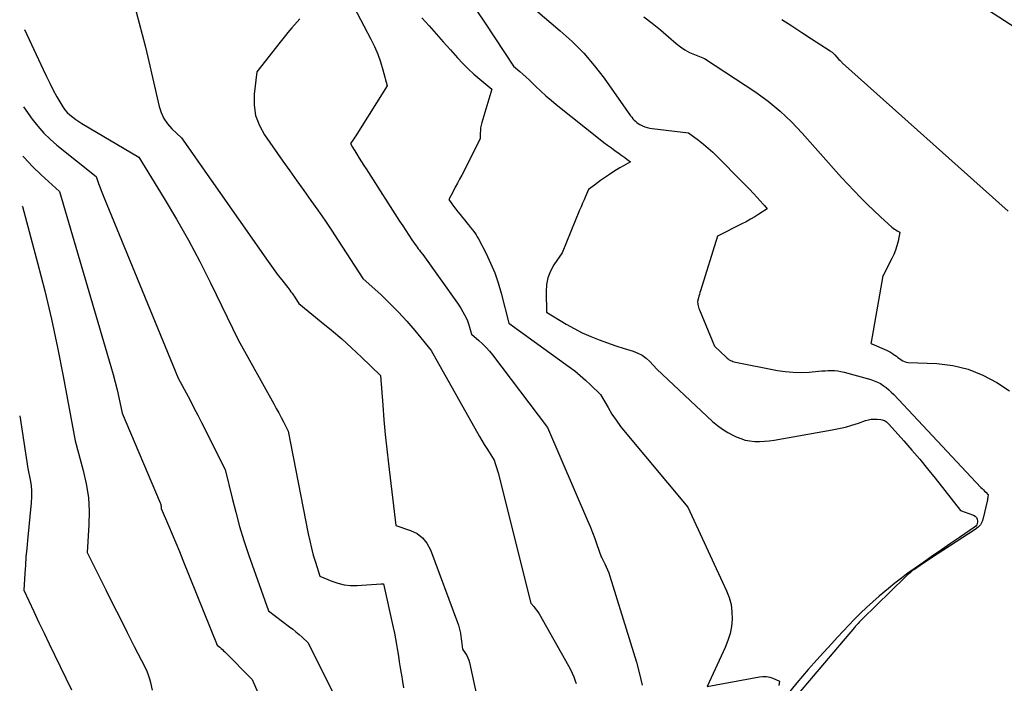
# Model space of a CAD drawing. Units: inches. Extents: x 2614773 to 2617493, y 1499153 to 1502033.
# Drawn here: x 2614807 to 2614891, y 1500049 to 1500106 of the extents above; entities that cross this region are included whole.
import ezdxf

# ---------------------------------------------------------------- set-up
doc = ezdxf.new("R2010")
doc.units = ezdxf.units.IN
doc.header["$MEASUREMENT"] = 0
doc.layers.add('Tile_2735_11_NW_contour_2ft', color=104, linetype='Continuous')

msp = doc.modelspace()

# ---------------------------------------------------------------- linework, layer by layer
at = {"layer": 'Tile_2735_11_NW_contour_2ft'}
for points in [[(2614878.4, 1500113.93, 8078), (2614893.768, 1500103.976, 8078)], [(2614835.06, 1500108.08, 8090), (2614837.112, 1500104.156, 8090), (2614837.416, 1500103.525, 8090), (2614837.692, 1500102.883, 8090), (2614837.926, 1500102.225, 8090), (2614838.132, 1500101.556, 8090), (2614838.5, 1500100.2, 8090), (2614835.911, 1500096.08, 8090), (2614835.826, 1500095.946, 8090), (2614835.739, 1500095.813, 8090), (2614835.651, 1500095.681, 8090), (2614835.561, 1500095.55, 8090), (2614835.38, 1500095.29, 8090), (2614835.556, 1500094.966, 8090), (2614835.641, 1500094.813, 8090), (2614835.727, 1500094.662, 8090), (2614835.817, 1500094.512, 8090), (2614835.909, 1500094.363, 8090), (2614836.113, 1500094.039, 8090), (2614836.308, 1500093.729, 8090), (2614836.504, 1500093.42, 8090), (2614836.702, 1500093.111, 8090), (2614836.899, 1500092.803, 8090), (2614839.556, 1500088.669, 8090), (2614839.813, 1500088.273, 8090), (2614840.072, 1500087.879, 8090), (2614840.335, 1500087.487, 8090), (2614840.6, 1500087.097, 8090), (2614840.956, 1500086.578, 8090), (2614841.047, 1500086.449, 8090), (2614841.139, 1500086.322, 8090), (2614841.234, 1500086.197, 8090), (2614841.332, 1500086.074, 8090), (2614841.53, 1500085.83, 8090), (2614844.487, 1500081.682, 8090), (2614844.647, 1500081.446, 8090), (2614844.802, 1500081.207, 8090), (2614844.946, 1500080.961, 8090), (2614845.083, 1500080.711, 8090), (2614845.206, 1500080.455, 8090), (2614845.319, 1500080.194, 8090), (2614845.413, 1500079.926, 8090), (2614845.497, 1500079.654, 8090), (2614845.66, 1500079.05, 8090), (2614846.307, 1500078.506, 8090), (2614846.62, 1500078.224, 8090), (2614846.919, 1500077.929, 8090), (2614847.199, 1500077.615, 8090), (2614847.464, 1500077.288, 8090), (2614852.13, 1500071.13, 8090), (2614855.561, 1500063.216, 8090), (2614855.774, 1500062.707, 8090), (2614855.978, 1500062.195, 8090), (2614856.168, 1500061.677, 8090), (2614856.35, 1500061.156, 8090), (2614856.7, 1500060.11, 8090), (2614856.767, 1500060.037, 8090), (2614857.033, 1500059.511, 8090), (2614857.149, 1500059.258, 8090), (2614857.257, 1500059.001, 8090), (2614857.353, 1500058.74, 8090), (2614857.442, 1500058.476, 8090), (2614859.712, 1500051.147, 8090), (2614859.983, 1500050.173, 8090), (2614860.215, 1500049.191, 8090)], [(2614817.127, 1500106.489, 8094), (2614817.391, 1500105.528, 8094), (2614817.645, 1500104.565, 8094), (2614817.885, 1500103.598, 8094), (2614818.115, 1500102.628, 8094), (2614819.08, 1500098.434, 8094), (2614819.253, 1500097.904, 8094), (2614819.481, 1500097.405, 8094), (2614819.794, 1500096.955, 8094), (2614820.163, 1500096.536, 8094), (2614820.99, 1500095.75, 8094), (2614828.363, 1500085.227, 8094), (2614828.644, 1500084.834, 8094), (2614828.931, 1500084.443, 8094), (2614829.224, 1500084.058, 8094), (2614829.521, 1500083.676, 8094), (2614829.93, 1500083.162, 8094), (2614830.026, 1500083.04, 8094), (2614830.121, 1500082.916, 8094), (2614830.214, 1500082.792, 8094), (2614830.306, 1500082.667, 8094), (2614830.397, 1500082.54, 8094), (2614830.486, 1500082.413, 8094), (2614830.573, 1500082.284, 8094), (2614830.659, 1500082.154, 8094), (2614830.98, 1500081.66, 8094), (2614832.882, 1500080.121, 8094), (2614833.758, 1500079.394, 8094), (2614834.621, 1500078.652, 8094), (2614835.465, 1500077.887, 8094), (2614836.297, 1500077.109, 8094), (2614837.94, 1500075.53, 8094), (2614838.117, 1500073.028, 8094), (2614838.216, 1500071.778, 8094), (2614838.327, 1500070.529, 8094), (2614838.456, 1500069.282, 8094), (2614838.599, 1500068.036, 8094), (2614839.24, 1500062.79, 8094), (2614840.48, 1500062.369, 8094), (2614841.035, 1500062.091, 8094), (2614841.515, 1500061.736, 8094), (2614841.883, 1500061.266, 8094), (2614842.178, 1500060.72, 8094), (2614844.485, 1500054.522, 8094), (2614844.561, 1500054.299, 8094), (2614844.629, 1500054.074, 8094), (2614844.685, 1500053.845, 8094), (2614844.732, 1500053.614, 8094), (2614844.737, 1500053.588, 8094), (2614844.773, 1500053.368, 8094), (2614844.806, 1500053.147, 8094), (2614844.833, 1500052.926, 8094), (2614844.857, 1500052.704, 8094), (2614844.9, 1500052.26, 8094), (2614845.15, 1500051.903, 8094), (2614845.264, 1500051.719, 8094), (2614845.361, 1500051.528, 8094), (2614845.435, 1500051.326, 8094), (2614845.494, 1500051.118, 8094), (2614846.18, 1500047.98, 8094)], [(2614841.454, 1500105.985, 8088), (2614842.06, 1500105.303, 8088), (2614842.666, 1500104.621, 8088), (2614843.271, 1500103.939, 8088), (2614843.877, 1500103.257, 8088), (2614844.478, 1500102.582, 8088), (2614844.929, 1500102.096, 8088), (2614845.394, 1500101.625, 8088), (2614845.88, 1500101.175, 8088), (2614846.38, 1500100.74, 8088), (2614847.4, 1500099.89, 8088), (2614846.551, 1500097.064, 8088), (2614846.494, 1500096.839, 8088), (2614846.451, 1500096.611, 8088), (2614846.428, 1500096.381, 8088), (2614846.418, 1500096.148, 8088), (2614846.42, 1500095.68, 8088), (2614844.837, 1500092.596, 8088), (2614844.657, 1500092.248, 8088), (2614844.475, 1500091.901, 8088), (2614844.29, 1500091.555, 8088), (2614844.104, 1500091.209, 8088), (2614843.73, 1500090.52, 8088), (2614844.153, 1500089.945, 8088), (2614844.333, 1500089.704, 8088), (2614844.517, 1500089.465, 8088), (2614844.704, 1500089.23, 8088), (2614844.893, 1500088.997, 8088), (2614845.092, 1500088.758, 8088), (2614845.259, 1500088.555, 8088), (2614845.426, 1500088.351, 8088), (2614845.591, 1500088.146, 8088), (2614845.755, 1500087.94, 8088), (2614845.838, 1500087.835, 8088), (2614845.955, 1500087.678, 8088), (2614846.066, 1500087.518, 8088), (2614846.167, 1500087.35, 8088), (2614846.262, 1500087.179, 8088), (2614846.912, 1500085.919, 8088), (2614847.298, 1500085.104, 8088), (2614847.647, 1500084.274, 8088), (2614847.94, 1500083.423, 8088), (2614848.195, 1500082.557, 8088), (2614848.86, 1500079.99, 8088), (2614853.983, 1500076.285, 8088), (2614854.458, 1500075.925, 8088), (2614854.922, 1500075.552, 8088), (2614855.369, 1500075.159, 8088), (2614855.805, 1500074.753, 8088), (2614856.66, 1500073.92, 8088), (2614857.295, 1500072.809, 8088), (2614857.627, 1500072.263, 8088), (2614857.977, 1500071.73, 8088), (2614858.355, 1500071.217, 8088), (2614858.752, 1500070.717, 8088), (2614864.1, 1500064.34, 8088), (2614867.394, 1500057.228, 8088), (2614867.614, 1500056.645, 8088), (2614867.776, 1500056.051, 8088), (2614867.85, 1500055.44, 8088), (2614867.865, 1500054.817, 8088), (2614867.799, 1500054.194, 8088), (2614867.686, 1500053.582, 8088), (2614867.505, 1500052.987, 8088), (2614867.276, 1500052.404, 8088), (2614865.75, 1500049.08, 8088), (2614870.194, 1500049.914, 8088), (2614870.488, 1500049.942, 8088), (2614870.777, 1500049.934, 8088), (2614871.06, 1500049.874, 8088), (2614871.339, 1500049.778, 8088), (2614871.89, 1500049.53, 8088), (2614871.825, 1500049.162, 8088)], [(2614846.124, 1500106.578, 8086), (2614846.842, 1500105.506, 8086), (2614849.24, 1500101.85, 8086), (2614849.786, 1500101.396, 8086), (2614850.056, 1500101.166, 8086), (2614850.322, 1500100.931, 8086), (2614850.582, 1500100.69, 8086), (2614850.838, 1500100.444, 8086), (2614851.159, 1500100.129, 8086), (2614851.579, 1500099.729, 8086), (2614852.007, 1500099.338, 8086), (2614852.447, 1500098.961, 8086), (2614852.894, 1500098.593, 8086), (2614856.629, 1500095.621, 8086), (2614856.943, 1500095.376, 8086), (2614857.261, 1500095.135, 8086), (2614857.582, 1500094.9, 8086), (2614857.907, 1500094.668, 8086), (2614858.222, 1500094.449, 8086), (2614858.39, 1500094.33, 8086), (2614858.558, 1500094.209, 8086), (2614858.725, 1500094.086, 8086), (2614858.89, 1500093.961, 8086), (2614859.22, 1500093.71, 8086), (2614858.612, 1500093.377, 8086), (2614858.31, 1500093.206, 8086), (2614858.012, 1500093.03, 8086), (2614857.718, 1500092.846, 8086), (2614857.428, 1500092.656, 8086), (2614857.169, 1500092.482, 8086), (2614856.908, 1500092.303, 8086), (2614856.648, 1500092.122, 8086), (2614856.392, 1500091.937, 8086), (2614856.137, 1500091.749, 8086), (2614855.63, 1500091.37, 8086), (2614855.376, 1500090.784, 8086), (2614855.251, 1500090.491, 8086), (2614855.126, 1500090.197, 8086), (2614855.003, 1500089.903, 8086), (2614854.881, 1500089.608, 8086), (2614853.4, 1500085.99, 8086), (2614852.692, 1500084.953, 8086), (2614852.397, 1500084.417, 8086), (2614852.175, 1500083.861, 8086), (2614852.061, 1500083.271, 8086), (2614852.02, 1500082.661, 8086), (2614852.07, 1500080.92, 8086), (2614853.72, 1500079.918, 8086), (2614854.404, 1500079.53, 8086), (2614855.101, 1500079.172, 8086), (2614855.819, 1500078.856, 8086), (2614856.551, 1500078.568, 8086), (2614856.933, 1500078.431, 8086), (2614857.486, 1500078.238, 8086), (2614858.039, 1500078.05, 8086), (2614858.596, 1500077.871, 8086), (2614859.155, 1500077.697, 8086), (2614859.444, 1500077.61, 8086), (2614859.841, 1500077.454, 8086), (2614860.214, 1500077.261, 8086), (2614860.553, 1500077.011, 8086), (2614860.868, 1500076.724, 8086), (2614861.46, 1500076.09, 8086), (2614866.204, 1500071.639, 8086), (2614866.614, 1500071.288, 8086), (2614867.043, 1500070.966, 8086), (2614867.501, 1500070.685, 8086), (2614867.978, 1500070.432, 8086), (2614868.21, 1500070.322, 8086), (2614868.591, 1500070.17, 8086), (2614868.979, 1500070.049, 8086), (2614869.38, 1500069.975, 8086), (2614869.788, 1500069.933, 8086), (2614870.202, 1500069.929, 8086), (2614870.614, 1500069.943, 8086), (2614871.025, 1500069.984, 8086), (2614871.434, 1500070.042, 8086), (2614876.384, 1500070.915, 8086), (2614876.949, 1500071.028, 8086), (2614877.51, 1500071.16, 8086), (2614878.063, 1500071.318, 8086), (2614878.612, 1500071.494, 8086), (2614879.209, 1500071.701, 8086), (2614879.458, 1500071.77, 8086), (2614879.709, 1500071.817, 8086), (2614879.965, 1500071.832, 8086), (2614880.223, 1500071.824, 8086), (2614880.533, 1500071.795, 8086), (2614880.635, 1500071.778, 8086), (2614880.734, 1500071.75, 8086), (2614880.827, 1500071.708, 8086), (2614880.917, 1500071.655, 8086), (2614881.001, 1500071.592, 8086), (2614881.082, 1500071.525, 8086), (2614881.158, 1500071.453, 8086), (2614881.231, 1500071.377, 8086), (2614882.478, 1500069.983, 8086), (2614883.165, 1500069.201, 8086), (2614883.842, 1500068.41, 8086), (2614884.503, 1500067.607, 8086), (2614885.155, 1500066.795, 8086), (2614887.3, 1500064.07, 8086), (2614888.417, 1500063.66, 8086), (2614888.557, 1500063.573, 8086), (2614888.666, 1500063.465, 8086), (2614888.726, 1500063.324, 8086), (2614888.754, 1500063.161, 8086), (2614888.752, 1500063.074, 8086), (2614888.728, 1500062.943, 8086), (2614888.684, 1500062.823, 8086), (2614888.607, 1500062.721, 8086), (2614888.509, 1500062.632, 8086), (2614887.214, 1500061.758, 8086), (2614886.449, 1500061.24, 8086), (2614885.687, 1500060.72, 8086), (2614884.927, 1500060.196, 8086), (2614884.169, 1500059.67, 8086), (2614883.431, 1500059.156, 8086), (2614882.851, 1500058.74, 8086), (2614882.28, 1500058.313, 8086), (2614881.72, 1500057.872, 8086), (2614881.167, 1500057.42, 8086), (2614880.376, 1500056.755, 8086), (2614879.839, 1500056.289, 8086), (2614879.31, 1500055.814, 8086), (2614878.796, 1500055.324, 8086), (2614878.29, 1500054.825, 8086), (2614877.795, 1500054.314, 8086), (2614877.304, 1500053.8, 8086), (2614876.82, 1500053.28, 8086), (2614876.34, 1500052.755, 8086), (2614875.335, 1500051.644, 8086), (2614874.837, 1500051.086, 8086), (2614874.344, 1500050.524, 8086), (2614873.857, 1500049.955, 8086), (2614873.376, 1500049.383, 8086), (2614872.508, 1500048.337, 8086)], [(2614851.11, 1500106.64, 8084), (2614853.235, 1500104.868, 8084), (2614854.257, 1500103.945, 8084), (2614855.226, 1500102.974, 8084), (2614856.118, 1500101.93, 8084), (2614856.956, 1500100.837, 8084), (2614859.222, 1500097.63, 8084), (2614859.315, 1500097.507, 8084), (2614859.412, 1500097.389, 8084), (2614859.517, 1500097.278, 8084), (2614859.627, 1500097.171, 8084), (2614859.744, 1500097.073, 8084), (2614859.866, 1500096.983, 8084), (2614859.996, 1500096.903, 8084), (2614860.131, 1500096.832, 8084), (2614860.241, 1500096.78, 8084), (2614860.438, 1500096.699, 8084), (2614860.638, 1500096.631, 8084), (2614860.844, 1500096.583, 8084), (2614861.054, 1500096.548, 8084), (2614864.15, 1500096.19, 8084), (2614865.001, 1500095.554, 8084), (2614865.419, 1500095.227, 8084), (2614865.827, 1500094.889, 8084), (2614866.22, 1500094.533, 8084), (2614866.602, 1500094.165, 8084), (2614868.695, 1500092.057, 8084), (2614869.024, 1500091.721, 8084), (2614869.349, 1500091.382, 8084), (2614869.669, 1500091.038, 8084), (2614869.986, 1500090.691, 8084), (2614870.496, 1500090.123, 8084), (2614870.555, 1500090.057, 8084), (2614870.614, 1500089.992, 8084), (2614870.673, 1500089.926, 8084), (2614870.732, 1500089.861, 8084), (2614870.85, 1500089.73, 8084), (2614870.141, 1500089.269, 8084), (2614869.783, 1500089.045, 8084), (2614869.42, 1500088.829, 8084), (2614869.049, 1500088.627, 8084), (2614868.674, 1500088.433, 8084), (2614866.61, 1500087.41, 8084), (2614865.165, 1500082.744, 8084), (2614865.12, 1500082.595, 8084), (2614865.075, 1500082.447, 8084), (2614865.03, 1500082.298, 8084), (2614864.987, 1500082.149, 8084), (2614864.9, 1500081.85, 8084), (2614864.94, 1500081.604, 8084), (2614864.964, 1500081.481, 8084), (2614864.993, 1500081.361, 8084), (2614865.031, 1500081.243, 8084), (2614865.075, 1500081.126, 8084), (2614866.35, 1500078.03, 8084), (2614867.342, 1500077.101, 8084), (2614867.43, 1500077.024, 8084), (2614867.522, 1500076.953, 8084), (2614867.619, 1500076.889, 8084), (2614867.721, 1500076.83, 8084), (2614867.826, 1500076.779, 8084), (2614867.934, 1500076.736, 8084), (2614868.045, 1500076.702, 8084), (2614868.159, 1500076.675, 8084), (2614871.721, 1500075.978, 8084), (2614872.39, 1500075.876, 8084), (2614873.062, 1500075.812, 8084), (2614873.737, 1500075.805, 8084), (2614874.413, 1500075.837, 8084), (2614875.226, 1500075.908, 8084), (2614875.498, 1500075.93, 8084), (2614875.77, 1500075.947, 8084), (2614876.043, 1500075.959, 8084), (2614876.316, 1500075.966, 8084), (2614876.587, 1500075.959, 8084), (2614876.856, 1500075.937, 8084), (2614877.123, 1500075.891, 8084), (2614877.388, 1500075.829, 8084), (2614879.676, 1500075.191, 8084), (2614879.954, 1500075.098, 8084), (2614880.224, 1500074.987, 8084), (2614880.481, 1500074.85, 8084), (2614880.731, 1500074.696, 8084), (2614880.968, 1500074.52, 8084), (2614881.196, 1500074.336, 8084), (2614881.413, 1500074.137, 8084), (2614881.621, 1500073.929, 8084), (2614889.047, 1500066.023, 8084), (2614889.147, 1500065.917, 8084), (2614889.248, 1500065.812, 8084), (2614889.35, 1500065.708, 8084), (2614889.453, 1500065.605, 8084), (2614889.66, 1500065.4, 8084), (2614889.638, 1500065.218, 8084), (2614889.626, 1500065.126, 8084), (2614889.612, 1500065.036, 8084), (2614889.595, 1500064.946, 8084), (2614889.576, 1500064.856, 8084), (2614889.244, 1500063.403, 8084), (2614889.14, 1500063.114, 8084), (2614888.998, 1500062.85, 8084), (2614888.799, 1500062.627, 8084), (2614888.562, 1500062.43, 8084), (2614884.752, 1500059.969, 8084), (2614884.455, 1500059.776, 8084), (2614884.16, 1500059.581, 8084), (2614883.866, 1500059.384, 8084), (2614883.574, 1500059.184, 8084), (2614883.462, 1500059.107, 8084), (2614883.231, 1500058.939, 8084), (2614883.006, 1500058.764, 8084), (2614882.79, 1500058.577, 8084), (2614882.581, 1500058.382, 8084), (2614878.926, 1500054.804, 8084), (2614878.84, 1500054.718, 8084), (2614878.754, 1500054.631, 8084), (2614878.669, 1500054.543, 8084), (2614878.586, 1500054.453, 8084), (2614878.497, 1500054.357, 8084), (2614878.422, 1500054.272, 8084), (2614878.347, 1500054.186, 8084), (2614878.273, 1500054.1, 8084), (2614873.01, 1500047.89, 8084)], [(2614860.344, 1500106.069, 8082), (2614861.057, 1500105.517, 8082), (2614861.755, 1500104.946, 8082), (2614862.442, 1500104.362, 8082), (2614863.107, 1500103.782, 8082), (2614863.468, 1500103.499, 8082), (2614863.844, 1500103.243, 8082), (2614864.244, 1500103.027, 8082), (2614864.661, 1500102.838, 8082), (2614865.52, 1500102.5, 8082), (2614869.868, 1500099.636, 8082), (2614870.41, 1500099.261, 8082), (2614870.941, 1500098.871, 8082), (2614871.453, 1500098.457, 8082), (2614871.954, 1500098.028, 8082), (2614872.438, 1500097.579, 8082), (2614872.911, 1500097.12, 8082), (2614873.368, 1500096.645, 8082), (2614873.815, 1500096.159, 8082), (2614877.16, 1500092.4, 8082), (2614878.242, 1500091.251, 8082), (2614878.79, 1500090.683, 8082), (2614879.347, 1500090.124, 8082), (2614879.917, 1500089.579, 8082), (2614880.496, 1500089.043, 8082), (2614881.471, 1500088.162, 8082), (2614881.575, 1500088.075, 8082), (2614881.681, 1500087.995, 8082), (2614881.794, 1500087.922, 8082), (2614881.911, 1500087.855, 8082), (2614882.15, 1500087.73, 8082), (2614881.991, 1500086.961, 8082), (2614881.895, 1500086.583, 8082), (2614881.78, 1500086.211, 8082), (2614881.635, 1500085.85, 8082), (2614881.469, 1500085.496, 8082), (2614880.743, 1500084.1, 8082), (2614880.69, 1500084.02, 8082), (2614879.687, 1500078.368, 8082), (2614879.67, 1500078.28, 8082), (2614879.752, 1500078.249, 8082), (2614881.007, 1500077.689, 8082), (2614881.179, 1500077.606, 8082), (2614881.348, 1500077.515, 8082), (2614881.511, 1500077.414, 8082), (2614881.67, 1500077.305, 8082), (2614881.713, 1500077.274, 8082), (2614881.846, 1500077.176, 8082), (2614881.98, 1500077.077, 8082), (2614882.113, 1500076.977, 8082), (2614882.245, 1500076.877, 8082), (2614882.383, 1500076.791, 8082), (2614882.527, 1500076.724, 8082), (2614882.681, 1500076.684, 8082), (2614882.841, 1500076.662, 8082), (2614885.285, 1500076.557, 8082), (2614886.639, 1500076.389, 8082), (2614887.95, 1500076.086, 8082), (2614889.197, 1500075.579, 8082), (2614890.401, 1500074.937, 8082), (2614891.47, 1500074.251, 8082)], [(2614831.05, 1500105.9, 8092), (2614830.378, 1500105.11, 8092), (2614830.045, 1500104.713, 8092), (2614829.715, 1500104.313, 8092), (2614829.39, 1500103.909, 8092), (2614829.068, 1500103.503, 8092), (2614827.4, 1500101.37, 8092), (2614827.175, 1500099.469, 8092), (2614827.171, 1500098.546, 8092), (2614827.294, 1500097.655, 8092), (2614827.611, 1500096.814, 8092), (2614828.056, 1500096.005, 8092), (2614829.625, 1500093.783, 8092), (2614830.219, 1500092.945, 8092), (2614830.814, 1500092.107, 8092), (2614831.41, 1500091.271, 8092), (2614832.007, 1500090.435, 8092), (2614832.599, 1500089.596, 8092), (2614833.184, 1500088.751, 8092), (2614833.756, 1500087.898, 8092), (2614834.321, 1500087.04, 8092), (2614836.42, 1500083.8, 8092), (2614837.973, 1500082.391, 8092), (2614838.732, 1500081.671, 8092), (2614839.469, 1500080.928, 8092), (2614840.172, 1500080.154, 8092), (2614840.852, 1500079.358, 8092), (2614842.23, 1500077.67, 8092), (2614846.367, 1500070.364, 8092), (2614846.563, 1500070.022, 8092), (2614846.763, 1500069.682, 8092), (2614846.966, 1500069.344, 8092), (2614847.173, 1500069.009, 8092), (2614847.59, 1500068.34, 8092), (2614847.722, 1500067.98, 8092), (2614847.785, 1500067.799, 8092), (2614847.844, 1500067.616, 8092), (2614847.897, 1500067.432, 8092), (2614847.946, 1500067.247, 8092), (2614850.72, 1500056.16, 8092), (2614850.976, 1500055.875, 8092), (2614851.099, 1500055.73, 8092), (2614851.215, 1500055.579, 8092), (2614851.321, 1500055.421, 8092), (2614851.421, 1500055.258, 8092), (2614853.926, 1500050.851, 8092), (2614854.093, 1500050.539, 8092), (2614854.247, 1500050.221, 8092), (2614854.384, 1500049.895, 8092), (2614854.508, 1500049.564, 8092), (2614854.582, 1500049.35, 8092)], [(2614872.099, 1500105.844, 8080), (2614872.938, 1500105.283, 8080), (2614873.782, 1500104.729, 8080), (2614874.628, 1500104.179, 8080), (2614876.214, 1500103.157, 8080), (2614876.269, 1500103.12, 8080), (2614876.322, 1500103.082, 8080), (2614876.374, 1500103.042, 8080), (2614876.425, 1500103, 8080), (2614876.474, 1500102.957, 8080), (2614876.522, 1500102.911, 8080), (2614876.567, 1500102.864, 8080), (2614876.612, 1500102.816, 8080), (2614876.94, 1500102.44, 8080), (2614877.049, 1500102.332, 8080), (2614877.103, 1500102.278, 8080), (2614877.159, 1500102.225, 8080), (2614877.215, 1500102.173, 8080), (2614877.272, 1500102.121, 8080), (2614891.35, 1500089.537, 8080)], [(2614807.623, 1500104.975, 8096), (2614809.198, 1500101.577, 8096), (2614809.478, 1500100.99, 8096), (2614809.767, 1500100.407, 8096), (2614810.067, 1500099.831, 8096), (2614810.377, 1500099.259, 8096), (2614810.702, 1500098.673, 8096), (2614810.868, 1500098.407, 8096), (2614811.051, 1500098.156, 8096), (2614811.26, 1500097.925, 8096), (2614811.486, 1500097.709, 8096), (2614811.73, 1500097.509, 8096), (2614811.981, 1500097.319, 8096), (2614812.241, 1500097.142, 8096), (2614812.508, 1500096.974, 8096), (2614817.34, 1500094.11, 8096), (2614819.505, 1500090.612, 8096), (2614820.56, 1500088.849, 8096), (2614821.577, 1500087.064, 8096), (2614822.54, 1500085.25, 8096), (2614823.465, 1500083.414, 8096), (2614825.81, 1500078.58, 8096), (2614828.842, 1500073.127, 8096), (2614829.053, 1500072.745, 8096), (2614829.261, 1500072.363, 8096), (2614829.465, 1500071.978, 8096), (2614829.668, 1500071.593, 8096), (2614830.07, 1500070.82, 8096), (2614831.773, 1500062.078, 8096), (2614831.902, 1500061.467, 8096), (2614832.044, 1500060.859, 8096), (2614832.206, 1500060.255, 8096), (2614832.381, 1500059.655, 8096), (2614832.75, 1500058.46, 8096), (2614833.784, 1500058.036, 8096), (2614834.307, 1500057.863, 8096), (2614834.839, 1500057.738, 8096), (2614835.382, 1500057.687, 8096), (2614835.933, 1500057.685, 8096), (2614837.991, 1500057.82, 8096), (2614838.009, 1500057.821, 8096), (2614838.027, 1500057.821, 8096), (2614838.045, 1500057.822, 8096), (2614838.062, 1500057.822, 8096), (2614838.17, 1500057.82, 8096), (2614839.013, 1500054.115, 8096), (2614839.117, 1500053.627, 8096), (2614839.214, 1500053.139, 8096), (2614839.299, 1500052.648, 8096), (2614839.377, 1500052.156, 8096), (2614839.45, 1500051.663, 8096), (2614839.525, 1500051.17, 8096), (2614839.603, 1500050.678, 8096), (2614839.683, 1500050.185, 8096), (2614839.702, 1500050.069, 8096), (2614839.796, 1500049.519, 8096), (2614839.894, 1500048.97, 8096)], [(2614807.54, 1500098.388, 8098), (2614808.282, 1500097.349, 8098), (2614808.753, 1500096.744, 8098), (2614809.255, 1500096.17, 8098), (2614809.804, 1500095.638, 8098), (2614810.383, 1500095.136, 8098), (2614813.72, 1500092.48, 8098), (2614813.924, 1500091.886, 8098), (2614814.028, 1500091.59, 8098), (2614814.136, 1500091.295, 8098), (2614814.25, 1500091.003, 8098), (2614814.366, 1500090.711, 8098), (2614820.7, 1500075.31, 8098), (2614821.374, 1500074.058, 8098), (2614821.709, 1500073.431, 8098), (2614822.04, 1500072.802, 8098), (2614822.366, 1500072.17, 8098), (2614822.688, 1500071.537, 8098), (2614824.7, 1500067.54, 8098), (2614825.285, 1500065.11, 8098), (2614825.596, 1500063.901, 8098), (2614825.931, 1500062.698, 8098), (2614826.302, 1500061.507, 8098), (2614826.698, 1500060.323, 8098), (2614828.38, 1500055.53, 8098), (2614830.183, 1500054.159, 8098), (2614830.456, 1500053.947, 8098), (2614830.725, 1500053.729, 8098), (2614830.988, 1500053.504, 8098), (2614831.247, 1500053.275, 8098), (2614831.76, 1500052.81, 8098), (2614834.662, 1500046.994, 8098)], [(2614807.487, 1500094.215, 8100), (2614807.581, 1500094.096, 8100), (2614808.287, 1500093.333, 8100), (2614809.034, 1500092.604, 8100), (2614810.59, 1500091.2, 8100), (2614814.977, 1500076.294, 8100), (2614815.162, 1500075.641, 8100), (2614815.337, 1500074.986, 8100), (2614815.498, 1500074.327, 8100), (2614815.65, 1500073.666, 8100), (2614815.94, 1500072.34, 8100), (2614819.162, 1500064.717, 8100), (2614819.19, 1500064.638, 8100), (2614819.214, 1500064.559, 8100), (2614819.231, 1500064.478, 8100), (2614819.243, 1500064.396, 8100), (2614819.26, 1500064.23, 8100), (2614819.889, 1500062.772, 8100), (2614820.2, 1500062.042, 8100), (2614820.508, 1500061.311, 8100), (2614820.81, 1500060.577, 8100), (2614821.108, 1500059.841, 8100), (2614824.01, 1500052.61, 8100), (2614824.238, 1500052.42, 8100), (2614824.351, 1500052.323, 8100), (2614824.462, 1500052.224, 8100), (2614824.57, 1500052.122, 8100), (2614824.676, 1500052.018, 8100), (2614827, 1500049.67, 8100), (2614827.768, 1500047.923, 8100)], [(2614807.433, 1500089.945, 8102), (2614807.46, 1500089.92, 8102), (2614808.735, 1500085.135, 8102), (2614809.344, 1500082.737, 8102), (2614809.917, 1500080.329, 8102), (2614810.433, 1500077.91, 8102), (2614810.912, 1500075.482, 8102), (2614811.93, 1500069.99, 8102), (2614812.624, 1500067.46, 8102), (2614812.878, 1500066.317, 8102), (2614813.055, 1500065.166, 8102), (2614813.118, 1500064.004, 8102), (2614813.104, 1500062.833, 8102), (2614812.96, 1500060.48, 8102), (2614814.545, 1500057.304, 8102), (2614815.147, 1500056.099, 8102), (2614815.751, 1500054.894, 8102), (2614816.358, 1500053.691, 8102), (2614816.966, 1500052.489, 8102), (2614817.877, 1500050.691, 8102), (2614818.019, 1500050.384, 8102), (2614818.145, 1500050.071, 8102), (2614818.249, 1500049.749, 8102), (2614818.337, 1500049.422, 8102), (2614818.49, 1500048.76, 8102)], [(2614807.209, 1500072.115, 8104), (2614807.91, 1500067.64, 8104), (2614808.104, 1500066.671, 8104), (2614808.178, 1500066.186, 8104), (2614808.223, 1500065.699, 8104), (2614808.225, 1500065.21, 8104), (2614808.198, 1500064.72, 8104), (2614807.875, 1500061.516, 8104), (2614807.807, 1500060.812, 8104), (2614807.745, 1500060.109, 8104), (2614807.691, 1500059.405, 8104), (2614807.641, 1500058.7, 8104), (2614807.55, 1500057.29, 8104), (2614808.411, 1500055.451, 8104), (2614808.844, 1500054.533, 8104), (2614809.279, 1500053.616, 8104), (2614809.717, 1500052.7, 8104), (2614810.159, 1500051.785, 8104), (2614811.609, 1500048.795, 8104)]]:
    msp.add_polyline3d(points, dxfattribs=at)

doc.saveas('drawing.dxf')
